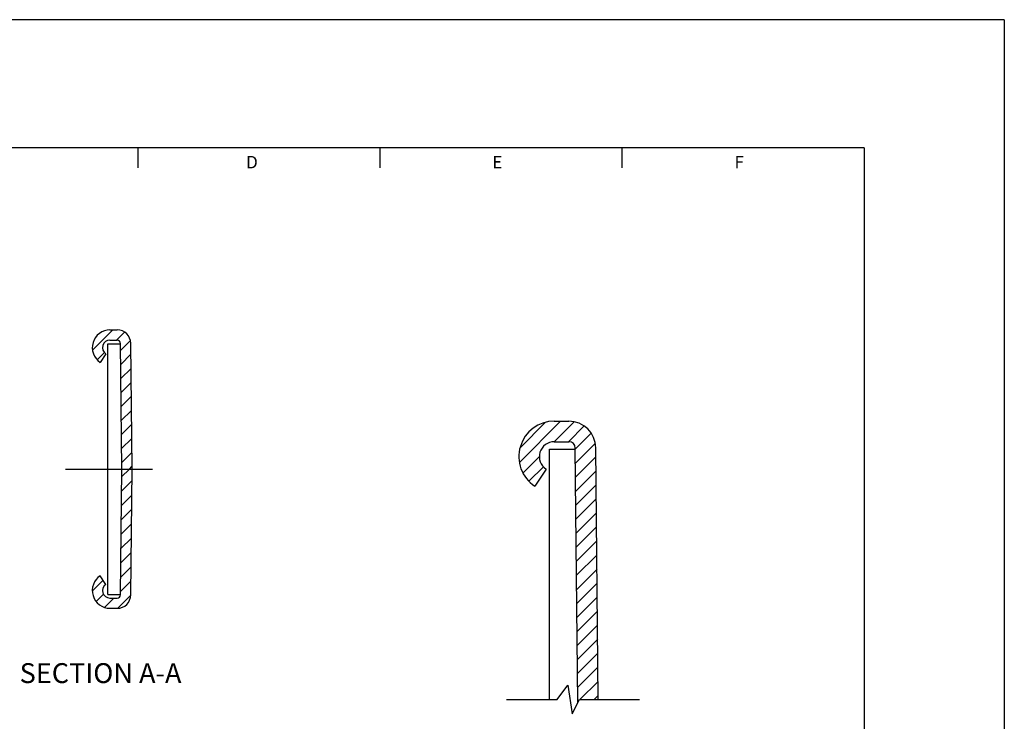
# Model space of a CAD drawing. Extents: x -2.32 to 0.45, y -2.16 to -0.04.
# Drawn here: x -1.09 to 0.45, y -1.13 to -0.04 of the extents above; entities that cross this region are included whole.
import ezdxf
from ezdxf.enums import TextEntityAlignment as Align

# ---------------------------------------------------------------- set-up
doc = ezdxf.new("R2010")
doc.units = 0
doc.header["$LTSCALE"] = 0.125
doc.header["$MEASUREMENT"] = 0
doc.linetypes.add('CENTER', pattern=[2, 1.25, -0.25, 0.25, -0.25])
doc.layers.get('0').update_dxf_attribs({"linetype": 'CONTINUOUS'})
doc.layers.get('DEFPOINTS').update_dxf_attribs({"linetype": 'CONTINUOUS'})
for name, color, linetype in [('2', 2, 'CONTINUOUS'), ('3', 3, 'CONTINUOUS'), ('4', 4, 'CONTINUOUS')]:
    doc.layers.add(name, color=color, linetype=linetype)
doc.styles.add('ROMANS', font='romans')
doc.styles.add('SIMPLEX', font='SIMPLEX')

# ---------------------------------------------------------------- blocks, each defined once
blk = doc.blocks.new('*X0')
at = {"color": 0}
for p, q in [((-0.9654, -0.4793), (-0.9338, -0.4477)), ((-0.9277, -0.4637), (-0.9152, -0.4511)), ((-0.9216, -0.4797), (-0.9062, -0.4642)), ((-0.9582, -0.4942), (-0.9469, -0.4829)), ((-0.9214, -0.5015), (-0.9055, -0.4857)), ((-0.9212, -0.5234), (-0.9053, -0.5076)), ((-0.9209, -0.5453), (-0.9051, -0.5295)), ((-0.9207, -0.5672), (-0.9049, -0.5513)), ((-0.9205, -0.5891), (-0.9047, -0.5732)), ((-0.9203, -0.6109), (-0.9044, -0.5951)), ((-0.9201, -0.6328), (-0.9042, -0.617)), ((-0.9199, -0.6547), (-0.904, -0.6388)), ((-0.9199, -0.6768), (-0.9078, -0.6647)), ((-0.9078, -0.6647), (-0.9038, -0.6607)), ((-0.9201, -0.6991), (-0.9039, -0.683)), ((-0.9203, -0.7214), (-0.9042, -0.7053)), ((-0.9205, -0.7438), (-0.9044, -0.7276)), ((-0.9208, -0.7661), (-0.9046, -0.7499)), ((-0.921, -0.7884), (-0.9048, -0.7722)), ((-0.9212, -0.8107), (-0.905, -0.7946)), ((-0.9214, -0.833), (-0.9053, -0.8169)), ((-0.9657, -0.8552), (-0.9486, -0.8381)), ((-0.9217, -0.8554), (-0.9055, -0.8392)), ((-0.9597, -0.8713), (-0.9482, -0.8598)), ((-0.9466, -0.8803), (-0.932, -0.8657)), ((-0.9259, -0.8817), (-0.9057, -0.8615))]:
    blk.add_line(p, q, dxfattribs=at)
blk = doc.blocks.new('*X2')
at = {"color": 0}
for p, q in [((-0.5053, -0.7263), (-0.4409, -0.6619)), ((-0.5043, -0.7032), (-0.4648, -0.6636)), ((-0.4508, -0.6939), (-0.4197, -0.6627)), ((-0.4287, -0.6939), (-0.4042, -0.6693)), ((-0.4181, -0.7053), (-0.3932, -0.6805)), ((-0.4179, -0.7272), (-0.3868, -0.6962)), ((-0.4997, -0.7428), (-0.4741, -0.7171)), ((-0.4176, -0.7491), (-0.386, -0.7174)), ((-0.4904, -0.7556), (-0.4678, -0.733)), ((-0.4174, -0.771), (-0.3857, -0.7393)), ((-0.4172, -0.7929), (-0.3855, -0.7612)), ((-0.417, -0.8147), (-0.3853, -0.783)), ((-0.4168, -0.8366), (-0.3851, -0.8049)), ((-0.4165, -0.8585), (-0.3849, -0.8268)), ((-0.4163, -0.8804), (-0.3846, -0.8487)), ((-0.4161, -0.9022), (-0.3844, -0.8706)), ((-0.4159, -0.9241), (-0.3842, -0.8924)), ((-0.4157, -0.946), (-0.384, -0.9143)), ((-0.4155, -0.9679), (-0.3838, -0.9362)), ((-0.4152, -0.9898), (-0.3836, -0.9581)), ((-0.415, -1.0116), (-0.3833, -0.98)), ((-0.4148, -1.0335), (-0.3831, -1.0018)), ((-0.4146, -1.0554), (-0.3829, -1.0237)), ((-0.4144, -1.0773), (-0.3827, -1.0456)), ((-0.4109, -1.0959), (-0.3825, -1.0675)), ((-0.3888, -1.0959), (-0.3822, -1.0894)), ((-0.4142, -1.0992), (-0.4125, -1.0975))]:
    blk.add_line(p, q, dxfattribs=at)

msp = doc.modelspace()

# ---------------------------------------------------------------- linework, layer by layer
for p, q in [((-0.9484, -0.5196), (-0.937, -0.5196)), ((-0.9484, -0.5356), (-0.937, -0.5356)), ((-0.952, -0.5413), (-0.932, -0.5413)), ((-0.952, -0.9319), (-0.952, -0.5413)), ((-0.93, -0.7366), (-0.932, -0.5405)), ((-0.914, -0.7364), (-0.916, -0.5404)), ((-0.9548, -0.5569), (-0.9636, -0.5702)), ((-0.2557, -0.6619), (-0.2329, -0.6619)), ((-0.2629, -0.7053), (-0.2229, -0.7053)), ((-0.2629, -1.0959), (-0.2629, -0.7053)), ((-0.2557, -0.6939), (-0.2329, -0.6939)), ((-0.219, -1.1008), (-0.2229, -0.7038)), ((-0.187, -1.0955), (-0.1909, -0.7034)), ((-0.932, -0.9326), (-0.93, -0.7366)), ((-0.916, -0.9328), (-0.914, -0.7367)), ((-0.2685, -0.7365), (-0.286, -0.7632)), ((-0.9548, -0.9163), (-0.9636, -0.9029)), ((-0.952, -0.9319), (-0.932, -0.9319)), ((-0.9484, -0.9376), (-0.937, -0.9376)), ((-0.9484, -0.9536), (-0.937, -0.9536))]:
    msp.add_line(p, q)
for centre, radius, start, end in [((-0.9484, -0.5472), 0.0276, 90, 236.6415), ((-0.937, -0.5406), 0.021, 0.5701, 90), ((-0.9484, -0.5472), 0.0116, 90, 236.6415), ((-0.937, -0.5406), 0.005, 0.5701, 90), ((-0.2557, -0.7171), 0.0552, 90, 236.6415), ((-0.2329, -0.7039), 0.042, 0.5701, 90), ((-0.2557, -0.7171), 0.0232, 90, 236.6415), ((-0.2329, -0.7039), 0.01, 0.5701, 90), ((-0.9484, -0.926), 0.0276, 123.3585, 270), ((-0.9484, -0.926), 0.0116, 123.3585, 270), ((-0.937, -0.9326), 0.005, 270, 359.4299), ((-0.937, -0.9326), 0.021, 270, 359.4299)]:
    msp.add_arc(centre, radius, start, end)
at = {"layer": '3'}
for p, q in [((-0.9042, -0.2671), (-0.9042, -0.2359)), ((-0.527, -0.2671), (-0.527, -0.2359)), ((-0.1499, -0.2671), (-0.1499, -0.2359)), ((-0.2512, -1.0959), (-0.2346, -1.0734)), ((-0.2346, -1.0734), (-0.2277, -1.1183)), ((-0.2277, -1.1183), (-0.2165, -1.0959))]:
    msp.add_line(p, q, dxfattribs=at)
at = {"layer": '3', "linetype": 'CENTER'}
for p, q in [((-1.018, -0.7366), (-0.882, -0.7366)), ((-0.3302, -1.0959), (-0.2512, -1.0959)), ((-0.2165, -1.0959), (-0.1229, -1.0959))]:
    msp.add_line(p, q, dxfattribs=at)
at = {"layer": '4'}
for p, q in [((0.446, -0.0359), (-2.3165, -0.0359)), ((0.446, -0.0359), (0.446, -2.1609)), ((0.2273, -0.2359), (-2.0977, -0.2359)), ((0.2273, -0.2359), (0.2273, -1.9609))]:
    msp.add_line(p, q, dxfattribs=at)
at = {"layer": 'DEFPOINTS', "color": 0, "linetype": 'ByBlock'}
for p in [(-0.916, -0.5404), (-0.1909, -0.7034), (-0.914, -0.7364), (-0.187, -1.0955)]:
    msp.add_point(p, dxfattribs=at)

# ---------------------------------------------------------------- block references
at = {"layer": '3'}
for name, p in [('*X0', (-0.0103, -0.0719)), ('*X2', (0.1952, 0))]:
    msp.add_blockref(name, p, dxfattribs=at)

# ---------------------------------------------------------------- texts
at = {"layer": '2', "style": 'SIMPLEX'}
for s, p in [('D', (-0.727, -0.2678)), ('E', (-0.3445, -0.2678)), ('F', (0.0326, -0.2678))]:
    msp.add_text(s, height=0.0195, dxfattribs=at).set_placement(p, align=Align.CENTER)
at = {"layer": '3', "style": 'ROMANS'}
msp.add_text('%%USECTION A-A', height=0.031, dxfattribs=at).set_placement((-0.9631, -1.0702), align=Align.CENTER)

doc.saveas('drawing.dxf')
